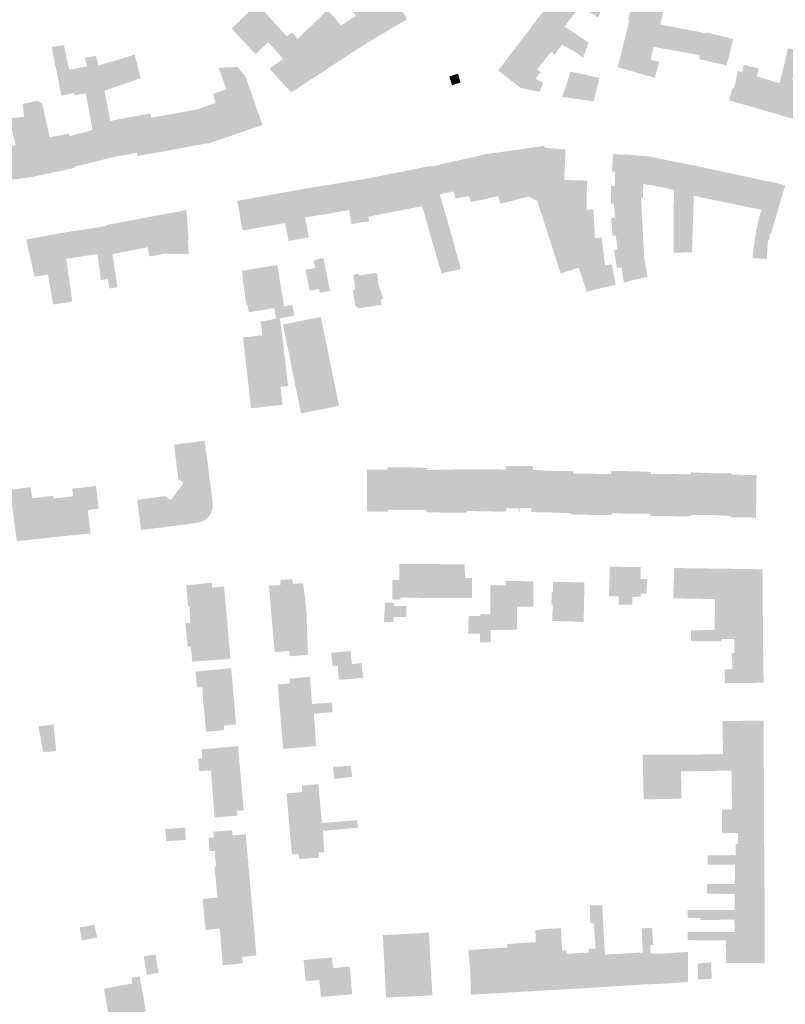
# Model space of a CAD drawing. Units: inches. Extents: x -610513 to -588999, y -1169601 to -1150146.
# Drawn here: x -595824 to -595586, y -1168115 to -1167809 of the extents above; entities that cross this region are included whole.
import ezdxf

# ---------------------------------------------------------------- set-up
doc = ezdxf.new("R2010")
doc.units = ezdxf.units.IN
doc.header["$MEASUREMENT"] = 0

msp = doc.modelspace()

# ---------------------------------------------------------------- hatches: boundary and pattern name
for points in [[(-595703.76, -1167808.78), (-595704.54, -1167809.24), (-595708.22, -1167811.4), (-595709.1, -1167811.92), (-595714.1, -1167814.93), (-595716.54, -1167816.4), (-595718.28, -1167817.45), (-595724.31, -1167810.64), (-595719.61, -1167807.82), (-595721.07, -1167805.55), (-595717.25, -1167803.43), (-595716, -1167802.74), (-595717, -1167800.93), (-595721.08, -1167793.95), (-595714.64, -1167790.16), (-595714.46, -1167790.06), (-595714.12, -1167790.64), (-595713.61, -1167791.5), (-595710.36, -1167797.03), (-595703.76, -1167808.78)], [(-595624.88, -1167810.41), (-595622.79, -1167801.6), (-595601.15, -1167806.19), (-595599.91, -1167799.46), (-595610.58, -1167797.29), (-595616.23, -1167796.14), (-595618.92, -1167795.6), (-595622.48, -1167794.65), (-595631.07, -1167793.12), (-595634.83, -1167808.95), (-595634.47, -1167809.03), (-595626.3, -1167810.55), (-595626.3, -1167810.25), (-595624.88, -1167810.41)], [(-595651.58, -1167796.84), (-595653.18, -1167795.69), (-595657.8, -1167801.73), (-595658.79, -1167803.01), (-595664.19, -1167810.06), (-595660.2, -1167813.08), (-595655.43, -1167816.68), (-595650.92, -1167819.19), (-595648.9, -1167820.67), (-595647.18, -1167816), (-595651.66, -1167813.04), (-595654.68, -1167811.05), (-595649.77, -1167804.65), (-595644.55, -1167807.98), (-595644.19, -1167808.21), (-595642.3, -1167803.48), (-595649.78, -1167798.12), (-595651.58, -1167796.84)], [(-595746.16, -1167823.9), (-595746.56, -1167824.19), (-595739.76, -1167831.52), (-595727.4, -1167823.43), (-595725.02, -1167821.87), (-595718.28, -1167817.45), (-595724.31, -1167810.64), (-595728.46, -1167805.91), (-595733.83, -1167811.07), (-595737.74, -1167814.82), (-595739.55, -1167812.89), (-595741.18, -1167814.1), (-595750.36, -1167804), (-595753.6, -1167807.05), (-595758.36, -1167811.64), (-595751.88, -1167818.63), (-595750.91, -1167819.64), (-595750.65, -1167819.4), (-595746.97, -1167815.89), (-595742.32, -1167821.09), (-595746.16, -1167823.9)], [(-595625.07, -1167817.7), (-595626.99, -1167817.34), (-595627.89, -1167821.36), (-595625.12, -1167822.02), (-595626.44, -1167826.57), (-595626.57, -1167827.03), (-595638.11, -1167823.68), (-595634.47, -1167809.03), (-595626.3, -1167810.55), (-595626.3, -1167810.25), (-595624.88, -1167810.41), (-595620.94, -1167811.16), (-595610.24, -1167813.2), (-595610.31, -1167812.92), (-595606.42, -1167813.86), (-595603.46, -1167814.58), (-595603.67, -1167815.12), (-595606.23, -1167822.08), (-595612.62, -1167820.76), (-595612.55, -1167819.91), (-595622.44, -1167818.16), (-595625.07, -1167817.7)], [(-595662.85, -1167827.79), (-595661.33, -1167828.53), (-595662.26, -1167830.93), (-595662.44, -1167831.4), (-595663.86, -1167831.11), (-595664.31, -1167831.02), (-595664.46, -1167830.99), (-595668.23, -1167830.21), (-595668.72, -1167829.84), (-595670.54, -1167828.44), (-595671.38, -1167827.81), (-595674.58, -1167825.36), (-595675.36, -1167824.76), (-595674.95, -1167824.22), (-595664.19, -1167810.06), (-595660.2, -1167813.08), (-595655.43, -1167816.68), (-595657.69, -1167819.69), (-595658.91, -1167818.93), (-595663.18, -1167824.3), (-595662.06, -1167825.23), (-595663.68, -1167827.25), (-595662.85, -1167827.79)], [(-595612.69, -1167821.17), (-595612.1, -1167818.53), (-595610.93, -1167813.33), (-595610.32, -1167813.45), (-595610.27, -1167813.23), (-595603.45, -1167814.74), (-595602.16, -1167814.98), (-595602.23, -1167815.27), (-595603.37, -1167820.14), (-595603.47, -1167820.12), (-595604.18, -1167823.15), (-595612.69, -1167821.17)], [(-595797.94, -1167830.99), (-595796.15, -1167840.43), (-595795.39, -1167844.42), (-595794.7, -1167851.38), (-595794.67, -1167851.58), (-595807.09, -1167854.6), (-595809.17, -1167845.27), (-595808.79, -1167845.19), (-595801.69, -1167843.24), (-595803.8, -1167831.81), (-595807.3, -1167832.46), (-595807.44, -1167831.75), (-595811.39, -1167832.56), (-595812.98, -1167824.36), (-595813.37, -1167822.72), (-595814.05, -1167819.17), (-595814.31, -1167817.36), (-595810.58, -1167816.85), (-595808.97, -1167824.48), (-595803.3, -1167823.4), (-595804.15, -1167820.78), (-595800.56, -1167820.2), (-595799.83, -1167823.21), (-595799.14, -1167826.04), (-595797.94, -1167830.99)], [(-595797.94, -1167830.99), (-595786.68, -1167827.14), (-595787.9, -1167822.19), (-595788.51, -1167819.76), (-595799.83, -1167823.21), (-595799.14, -1167826.04), (-595797.94, -1167830.99)], [(-595748.75, -1167841.69), (-595765.95, -1167847.59), (-595766.02, -1167847.38), (-595769.48, -1167836.9), (-595763.36, -1167834.87), (-595764.08, -1167832.03), (-595759.93, -1167830.55), (-595762.41, -1167823.87), (-595762.15, -1167823.85), (-595761.73, -1167823.82), (-595756.52, -1167823.65), (-595754.27, -1167826.3), (-595754.08, -1167826.53), (-595752.49, -1167830.97), (-595748.75, -1167841.69)], [(-595589.16, -1167828.29), (-595587.65, -1167828.58), (-595587.93, -1167829.72), (-595589.89, -1167837.92), (-595603.43, -1167833.97), (-595602.42, -1167830.19), (-595601.93, -1167830.32), (-595601.53, -1167828.78), (-595600.7, -1167824.86), (-595599.41, -1167825.24), (-595598.81, -1167822.94), (-595594.17, -1167824.15), (-595594.82, -1167826.61), (-595589.16, -1167828.29)], [(-595690.56, -1167826.59), (-595689.71, -1167829.31), (-595687.06, -1167828.46), (-595687.83, -1167825.7), (-595690.56, -1167826.59)], [(-595643.82, -1167827.1), (-595647.82, -1167826.07), (-595648.55, -1167825.92), (-595652.81, -1167825.09), (-595653.31, -1167826.66), (-595655.38, -1167832.92), (-595651.85, -1167833.46), (-595645.6, -1167834.28), (-595645.56, -1167834.13), (-595643.82, -1167827.1)], [(-595807.09, -1167854.6), (-595809.17, -1167845.27), (-595808.79, -1167845.19), (-595808.92, -1167844.34), (-595815.03, -1167845.52), (-595817.33, -1167835.1), (-595818.81, -1167834.11), (-595823.46, -1167835.19), (-595823, -1167839.13), (-595821.67, -1167847.51), (-595820.03, -1167857.77), (-595807.01, -1167854.97), (-595807.09, -1167854.6)], [(-595833.67, -1167849.28), (-595832.14, -1167859.2), (-595832.09, -1167859.54), (-595820.03, -1167857.77), (-595821.67, -1167847.51), (-595823, -1167839.13), (-595828.13, -1167839.63), (-595828.91, -1167839.84), (-595828.13, -1167844.08), (-595826.58, -1167843.73), (-595825.59, -1167848.01), (-595830.25, -1167848.74), (-595833.67, -1167849.28)], [(-595789.43, -1167850.63), (-595787.85, -1167850.35), (-595787.68, -1167851.34), (-595783.81, -1167850.66), (-595781.31, -1167850.22), (-595782.7, -1167841.91), (-595783.36, -1167839.47), (-595783.74, -1167838.07), (-595796.15, -1167840.43), (-595795.39, -1167844.42), (-595794.7, -1167851.38), (-595794.67, -1167851.58), (-595789.43, -1167850.63)], [(-595766.02, -1167847.38), (-595769.48, -1167836.9), (-595783.36, -1167839.47), (-595782.7, -1167841.91), (-595781.31, -1167850.22), (-595781.23, -1167850.21), (-595780.46, -1167850.06), (-595777.97, -1167849.6), (-595766.02, -1167847.38)], [(-595651.14, -1167883.64), (-595650.23, -1167886.11), (-595655.87, -1167887.9), (-595657.31, -1167883.43), (-595663.19, -1167865.27), (-595665.99, -1167864), (-595674.68, -1167866.23), (-595675.38, -1167863.79), (-595676.56, -1167859.69), (-595676.85, -1167859.69), (-595679.16, -1167850.76), (-595678.24, -1167850.63), (-595675.69, -1167850.27), (-595675.37, -1167850.23), (-595667.71, -1167849.16), (-595665.25, -1167848.81), (-595661, -1167848.22), (-595660.91, -1167848.69), (-595660.9, -1167848.76), (-595659.16, -1167858.54), (-595657.45, -1167863.88), (-595651.75, -1167881.72), (-595651.14, -1167883.64)], [(-595657.45, -1167863.88), (-595651.75, -1167881.72), (-595651.14, -1167883.64), (-595650.23, -1167886.11), (-595647.72, -1167893.56), (-595638.7, -1167891.37), (-595639.97, -1167885.03), (-595642.04, -1167885.41), (-595643.13, -1167876.66), (-595645.21, -1167876.91), (-595645.73, -1167867.97), (-595647.84, -1167868.05), (-595647.68, -1167859), (-595649.77, -1167858.94), (-595654.77, -1167858.81), (-595654.37, -1167849.32), (-595655.48, -1167849.23), (-595655.79, -1167849.21), (-595655.92, -1167849.19), (-595655.97, -1167849.19), (-595656.9, -1167849.11), (-595660.9, -1167848.76), (-595659.16, -1167858.54), (-595657.45, -1167863.88)], [(-595696.38, -1167854.67), (-595693.61, -1167863.28), (-595689.24, -1167862.39), (-595688.53, -1167864.6), (-595684.48, -1167863.81), (-595683.84, -1167865.59), (-595682.08, -1167865.28), (-595680.79, -1167865.06), (-595675.38, -1167863.79), (-595676.56, -1167859.69), (-595676.85, -1167859.69), (-595679.16, -1167850.76), (-595692.23, -1167853.72), (-595694.97, -1167854.34), (-595696.38, -1167854.67)], [(-595629.27, -1167851.39), (-595632.81, -1167851.1), (-595633.7, -1167851.03), (-595633.75, -1167851.03), (-595634.26, -1167850.99), (-595637.85, -1167850.85), (-595638.38, -1167850.8), (-595639.48, -1167850.71), (-595639.48, -1167850.73), (-595639.94, -1167856.16), (-595639, -1167856.23), (-595639.01, -1167860.64), (-595640.25, -1167860.65), (-595640.25, -1167866.18), (-595639.28, -1167866.19), (-595638.95, -1167870.6), (-595640.16, -1167870.7), (-595639.72, -1167876.22), (-595638.75, -1167876.15), (-595638.04, -1167880.55), (-595639.27, -1167880.75), (-595638.34, -1167886.21), (-595636.99, -1167886.02), (-595636.17, -1167890.73), (-595628.8, -1167888.86), (-595629.86, -1167883.15), (-595630.85, -1167864.37), (-595630.27, -1167864.35), (-595630.14, -1167860), (-595630.07, -1167857.81), (-595629.27, -1167851.39)], [(-595615, -1167881.34), (-595620.73, -1167881.43), (-595620.61, -1167861.85), (-595622.66, -1167861.43), (-595626.81, -1167860.6), (-595630.14, -1167860), (-595630.07, -1167857.81), (-595629.27, -1167851.39), (-595629.22, -1167851.32), (-595628.43, -1167851.46), (-595625.57, -1167852.09), (-595613.78, -1167854.42), (-595614.41, -1167863.75), (-595615, -1167881.34)], [(-595715.76, -1167870.24), (-595707.05, -1167868.53), (-595700.52, -1167867.25), (-595699.03, -1167866.95), (-595693.03, -1167887.89), (-595691.76, -1167887.6), (-595686.99, -1167886.53), (-595687.27, -1167885.51), (-595688.99, -1167879.15), (-595689.66, -1167876.68), (-595692.79, -1167865.82), (-595693.61, -1167863.28), (-595696.38, -1167854.67), (-595696.46, -1167854.43), (-595711.6, -1167857.47), (-595714.2, -1167857.97), (-595717.52, -1167858.6), (-595715.76, -1167870.24)], [(-595593.42, -1167868.09), (-595595.22, -1167867.72), (-595607.86, -1167865.1), (-595614.41, -1167863.75), (-595613.78, -1167854.42), (-595607.65, -1167855.74), (-595607.54, -1167855.76), (-595606.16, -1167856.06), (-595606.11, -1167856.07), (-595600.32, -1167857.32), (-595600.2, -1167857.35), (-595597.3, -1167857.96), (-595597.25, -1167857.97), (-595596.55, -1167858.12), (-595595.46, -1167858.36), (-595591.03, -1167859.32), (-595593.42, -1167868.09)], [(-595733.5, -1167861.16), (-595736.77, -1167861.75), (-595735.49, -1167870.5), (-595732.38, -1167869.98), (-595732.08, -1167869.93), (-595729.89, -1167869.61), (-595721.74, -1167868.19), (-595721.15, -1167872.04), (-595721.04, -1167872.49), (-595715.54, -1167871.68), (-595715.76, -1167870.24), (-595717.52, -1167858.6), (-595733.5, -1167861.16)], [(-595590.84, -1167877.53), (-595591.29, -1167877.48), (-595591.54, -1167880.91), (-595591.72, -1167883.42), (-595596.13, -1167883.13), (-595596.06, -1167882.24), (-595594.95, -1167874.3), (-595593.42, -1167868.09), (-595591.03, -1167859.32), (-595591, -1167859.22), (-595585.94, -1167860.47), (-595586.17, -1167861.24), (-595588.88, -1167870.44), (-595590.4, -1167875.58), (-595590.73, -1167875.49), (-595590.84, -1167877.53)], [(-595735.49, -1167870.5), (-595736.77, -1167861.75), (-595756.6, -1167865.3), (-595754.94, -1167874.53), (-595741.75, -1167872.26), (-595740.59, -1167877.82), (-595734.32, -1167876.63), (-595735.49, -1167870.5)], [(-595771.71, -1167881.92), (-595771.97, -1167877.58), (-595771.77, -1167877.55), (-595772.44, -1167868.15), (-595783.92, -1167870.31), (-595797.32, -1167872.82), (-595797.26, -1167873.12), (-595795.61, -1167881.23), (-595795.48, -1167881.88), (-595784.45, -1167879.76), (-595783.96, -1167882.62), (-595779.5, -1167881.77), (-595771.71, -1167881.92)], [(-595795.48, -1167881.88), (-595793.91, -1167892.2), (-595796.45, -1167892.6), (-595796.9, -1167889.74), (-595799.1, -1167889.94), (-595800.1, -1167881.85), (-595809.85, -1167883.38), (-595810.14, -1167883.38), (-595811.2, -1167875.29), (-595797.26, -1167873.12), (-595795.61, -1167881.23), (-595795.48, -1167881.88)], [(-595811.2, -1167875.29), (-595822.36, -1167877.35), (-595822.21, -1167878.01), (-595819.72, -1167888.92), (-595815.61, -1167888.21), (-595813.93, -1167897.56), (-595813.5, -1167897.5), (-595807.98, -1167896.71), (-595809.85, -1167883.38), (-595810.14, -1167883.38), (-595811.2, -1167875.29)], [(-595754.38, -1167893.64), (-595743.11, -1167891.66), (-595744.15, -1167885.27), (-595754.73, -1167887.02), (-595755.16, -1167887.09), (-595755.16, -1167887.1), (-595754.76, -1167889.49), (-595754.9, -1167889.51), (-595754.38, -1167893.64)], [(-595727.69, -1167893.33), (-595729.81, -1167883.08), (-595732.88, -1167883.8), (-595732.39, -1167886.19), (-595731.68, -1167889.69), (-595731.11, -1167892.72), (-595730.89, -1167893.92), (-595727.69, -1167893.33)], [(-595731.11, -1167892.73), (-595731.68, -1167889.69), (-595732.4, -1167886.19), (-595735.35, -1167886.79), (-595734.03, -1167893.27), (-595731.11, -1167892.73)], [(-595718.84, -1167888.09), (-595720.45, -1167888.34), (-595719.86, -1167892.37), (-595720.55, -1167893.4), (-595719.82, -1167898.01), (-595718.76, -1167898.78), (-595711.63, -1167897.65), (-595711.91, -1167895.99), (-595711.14, -1167895.82), (-595711.58, -1167894.49), (-595712.68, -1167891.16), (-595712.82, -1167889.68), (-595713.19, -1167887.74), (-595718.78, -1167888.55), (-595718.84, -1167888.09)], [(-595754.38, -1167893.64), (-595753.73, -1167897.6), (-595753.44, -1167897.55), (-595753.03, -1167900), (-595753.03, -1167900.02), (-595752.89, -1167900), (-595745.08, -1167898.7), (-595742.03, -1167898.2), (-595743.11, -1167891.66), (-595754.38, -1167893.64)], [(-595745.08, -1167898.7), (-595744.54, -1167902.05), (-595738.86, -1167901.07), (-595739.41, -1167897.77), (-595742.03, -1167898.2), (-595745.08, -1167898.7)], [(-595749.28, -1167903.06), (-595748.88, -1167906.65), (-595742.76, -1167905.95), (-595743.38, -1167901.85), (-595744.54, -1167902.05), (-595749.29, -1167902.88), (-595749.28, -1167903.06)], [(-595730.59, -1167901.45), (-595742.36, -1167903.83), (-595736.75, -1167931.51), (-595724.9, -1167929.11), (-595730.59, -1167901.45)], [(-595754.81, -1167907.85), (-595752.29, -1167929.88), (-595751.89, -1167929.84), (-595747.11, -1167929.3), (-595742.5, -1167928.79), (-595743.12, -1167923.22), (-595740.78, -1167922.96), (-595742.76, -1167905.95), (-595748.88, -1167906.65), (-595748.82, -1167907.17), (-595754.81, -1167907.85)], [(-595766.98, -1167940.03), (-595776.29, -1167941.23), (-595774.94, -1167952), (-595773.32, -1167953.13), (-595777.31, -1167958.52), (-595779.1, -1167957.29), (-595787.75, -1167958.37), (-595786.59, -1167967.62), (-595786.57, -1167967.81), (-595785.86, -1167967.72), (-595780.6, -1167967.05), (-595775.91, -1167966.47), (-595774, -1167966.22), (-595768.82, -1167965.54), (-595767.11, -1167964.95), (-595766.39, -1167964.5), (-595765.58, -1167963.76), (-595765.1, -1167963.15), (-595764.69, -1167962.31), (-595764.25, -1167960.55), (-595764.21, -1167959.66), (-595766.75, -1167940), (-595766.98, -1167940.03)], [(-595709.82, -1167948.98), (-595716.17, -1167948.96), (-595716.2, -1167957.57), (-595716.23, -1167962.02), (-595715.93, -1167962.03), (-595710, -1167962.14), (-595709.7, -1167962.15), (-595709.71, -1167961.5), (-595709.82, -1167948.98)], [(-595709.82, -1167948.98), (-595709.71, -1167961.5), (-595706.03, -1167961.55), (-595704.86, -1167961.56), (-595703.67, -1167961.58), (-595703.55, -1167948.25), (-595705.86, -1167948.28), (-595709.81, -1167948.32), (-595709.82, -1167948.98)], [(-595697.66, -1167961.5), (-595697.39, -1167949.1), (-595697.39, -1167948.5), (-595703.55, -1167948.25), (-595703.67, -1167961.58), (-595703.37, -1167961.58), (-595697.66, -1167961.5)], [(-595697.68, -1167962.29), (-595694, -1167962.34), (-595692.03, -1167962.37), (-595691.36, -1167962.38), (-595691.09, -1167948.97), (-595697.39, -1167949.1), (-595697.66, -1167961.5), (-595697.68, -1167962.29)], [(-595691.09, -1167948.97), (-595691.36, -1167962.38), (-595691.01, -1167962.38), (-595686.45, -1167962.39), (-595685.19, -1167962.39), (-595685.18, -1167961.84), (-595684.99, -1167948.93), (-595691.09, -1167948.97)], [(-595679.13, -1167962), (-595678.92, -1167948.88), (-595684.99, -1167948.93), (-595685.18, -1167961.84), (-595680.49, -1167961.96), (-595679.13, -1167962)], [(-595679.13, -1167962), (-595672.8, -1167962.1), (-595672.77, -1167960.99), (-595672.9, -1167948.98), (-595678.92, -1167948.88), (-595679.13, -1167962)], [(-595668.62, -1167962.07), (-595668.62, -1167960.94), (-595668.57, -1167947.86), (-595672.97, -1167947.84), (-595672.9, -1167948.98), (-595672.77, -1167960.99), (-595668.93, -1167961.02), (-595668.94, -1167962.07), (-595668.82, -1167962.07), (-595668.62, -1167962.07)], [(-595658.37, -1167949.39), (-595658.6, -1167962.35), (-595660.2, -1167962.32), (-595664.98, -1167962.21), (-595664.97, -1167960.96), (-595668.62, -1167960.94), (-595668.57, -1167947.86), (-595664.52, -1167947.87), (-595664.53, -1167949.08), (-595658.37, -1167949.39)], [(-595654.25, -1167962.53), (-595652.65, -1167962.6), (-595652.03, -1167950.24), (-595652.02, -1167949.48), (-595658.37, -1167949.39), (-595658.6, -1167962.35), (-595658.03, -1167962.37), (-595654.25, -1167962.53)], [(-595640, -1167962.56), (-595637.18, -1167962.65), (-595633.95, -1167962.76), (-595633.82, -1167949.49), (-595640.14, -1167949.4), (-595640.13, -1167950.35), (-595640, -1167962.56)], [(-595627.82, -1167950.41), (-595627.69, -1167949.71), (-595633.82, -1167949.49), (-595633.95, -1167962.76), (-595630.57, -1167962.76), (-595628, -1167962.76), (-595627.82, -1167950.41)], [(-595612.41, -1167963.1), (-595611.46, -1167963.1), (-595610.15, -1167963.09), (-595609.42, -1167963.09), (-595609.28, -1167950.1), (-595615.38, -1167949.86), (-595615.44, -1167950.46), (-595615.4, -1167963.11), (-595612.41, -1167963.1)], [(-595606.13, -1167963.26), (-595605.83, -1167963.28), (-595605.02, -1167963.32), (-595603.08, -1167963.42), (-595602.7, -1167950.58), (-595602.69, -1167950.13), (-595609.28, -1167950.1), (-595609.42, -1167963.09), (-595609.18, -1167963.1), (-595608.13, -1167963.16), (-595607.23, -1167963.2), (-595606.13, -1167963.26)], [(-595646.34, -1167963.1), (-595645.98, -1167950.29), (-595652.03, -1167950.24), (-595652.65, -1167962.6), (-595652.67, -1167962.96), (-595652.37, -1167962.97), (-595652.03, -1167962.97), (-595646.54, -1167963.1), (-595646.34, -1167963.1)], [(-595640, -1167962.56), (-595640.13, -1167950.35), (-595645.98, -1167950.29), (-595646.34, -1167963.1), (-595641.93, -1167963.14), (-595640.31, -1167963.16), (-595640.01, -1167963.16), (-595640, -1167962.56)], [(-595628, -1167962.76), (-595627.98, -1167963.41), (-595627.68, -1167963.41), (-595621.66, -1167963.47), (-595621.61, -1167950.38), (-595627.82, -1167950.41), (-595628, -1167962.76)], [(-595615.4, -1167963.59), (-595615.4, -1167963.11), (-595615.44, -1167950.46), (-595621.61, -1167950.38), (-595621.66, -1167963.47), (-595618.94, -1167963.52), (-595617.86, -1167963.54), (-595616.56, -1167963.57), (-595615.4, -1167963.59)], [(-595595.05, -1167963.92), (-595602.79, -1167963.83), (-595603.09, -1167963.83), (-595603.08, -1167963.42), (-595602.7, -1167950.58), (-595602.5, -1167950.58), (-595602.09, -1167950.59), (-595601.24, -1167950.6), (-595599.74, -1167950.63), (-595594.88, -1167950.71), (-595594.88, -1167951.04), (-595594.92, -1167954), (-595594.92, -1167954.35), (-595594.97, -1167958.37), (-595595.05, -1167963.92)], [(-595824.96, -1167971.27), (-595824.39, -1167971.21), (-595819.6, -1167970.69), (-595819.07, -1167970.63), (-595817.47, -1167970.46), (-595812.45, -1167969.89), (-595812.19, -1167969.86), (-595813.79, -1167957.98), (-595813.91, -1167957.15), (-595814.25, -1167957.19), (-595820.5, -1167957.92), (-595820.98, -1167954.47), (-595827.35, -1167955.27), (-595826.81, -1167959.56), (-595825.27, -1167971.31), (-595824.96, -1167971.27)], [(-595800.59, -1167954.1), (-595803.99, -1167954.5), (-595808.03, -1167954.89), (-595807.74, -1167957.33), (-595813.79, -1167957.98), (-595812.19, -1167969.86), (-595807.48, -1167969.4), (-595805.99, -1167969.25), (-595802.27, -1167968.9), (-595803.14, -1167961.73), (-595802.59, -1167961.69), (-595802.61, -1167961.44), (-595799.72, -1167961.19), (-595800.59, -1167954.1)], [(-595705.8, -1167989.46), (-595708.33, -1167989.46), (-595708.25, -1167983.36), (-595706.15, -1167983.39), (-595706.09, -1167978.37), (-595705.38, -1167978.37), (-595696.01, -1167978.41), (-595696.08, -1167988.98), (-595705.8, -1167988.82), (-595705.8, -1167989.46)], [(-595683.44, -1167982.7), (-595683.51, -1167988.98), (-595685.59, -1167988.98), (-595696.08, -1167988.98), (-595696.01, -1167978.41), (-595686.02, -1167978.51), (-595685.77, -1167978.51), (-595685.75, -1167979.58), (-595685.71, -1167981.45), (-595685.69, -1167982.75), (-595683.44, -1167982.7)], [(-595630.93, -1167979.36), (-595640.56, -1167979.2), (-595640.57, -1167979.55), (-595640.85, -1167988.37), (-595637.79, -1167988.43), (-595637.79, -1167991.04), (-595633.63, -1167991.04), (-595633.52, -1167988.61), (-595630.95, -1167988.6), (-595630.95, -1167987.63), (-595629.12, -1167987.63), (-595628.96, -1167983.07), (-595629.5, -1167983.05), (-595630.96, -1167983), (-595630.94, -1167981.58), (-595630.94, -1167980.33), (-595630.93, -1167979.36)], [(-595607.88, -1167998.91), (-595607.85, -1167989.3), (-595620.85, -1167989.07), (-595620.52, -1167979.93), (-595620.51, -1167979.63), (-595617.12, -1167979.68), (-595612.17, -1167979.75), (-595604.55, -1167979.86), (-595600.34, -1167979.92), (-595593, -1167980.03), (-595592.94, -1167991.11), (-595592.92, -1167994.04), (-595592.89, -1167997.45), (-595592.88, -1167998.72), (-595601.79, -1167998.83), (-595607.88, -1167998.91)], [(-595742.02, -1167983.23), (-595743.23, -1167983.29), (-595743.13, -1167984.94), (-595744.69, -1167985.04), (-595744.7, -1167985.04), (-595746.74, -1167985.18), (-595746.43, -1167988.86), (-595745.92, -1167994.81), (-595735.02, -1167994.17), (-595735.4, -1167989.71), (-595735.99, -1167984.98), (-595736.01, -1167984.78), (-595736.06, -1167984.38), (-595739.36, -1167984.54), (-595739.45, -1167983.11), (-595742.02, -1167983.23)], [(-595664.38, -1167983.81), (-595664.78, -1167983.8), (-595667.48, -1167983.74), (-595667.78, -1167983.73), (-595669.49, -1167983.69), (-595673, -1167983.61), (-595673.02, -1167985.07), (-595677.8, -1167985.01), (-595677.7, -1167998.9), (-595672.78, -1167998.94), (-595669.44, -1167998.82), (-595669.49, -1167991.64), (-595664.37, -1167991.64), (-595664.38, -1167983.81)], [(-595652.07, -1167984.07), (-595652.27, -1167984.06), (-595653.43, -1167984.03), (-595654.39, -1167984.01), (-595658.21, -1167983.92), (-595658.3, -1167986.98), (-595658.67, -1167986.98), (-595658.78, -1167991.06), (-595658.36, -1167991.06), (-595658.53, -1167996.11), (-595648.72, -1167996.41), (-595648.47, -1167984.15), (-595649.33, -1167984.13), (-595649.53, -1167984.13), (-595652.07, -1167984.07)], [(-595762.5, -1167985.53), (-595760.73, -1167985.41), (-595760.33, -1167989.72), (-595759.77, -1167995.84), (-595771.23, -1167996.62), (-595771.48, -1167991.49), (-595771.95, -1167991.53), (-595772.19, -1167988.37), (-595772.35, -1167986.35), (-595772.4, -1167985.67), (-595772.45, -1167985), (-595771.59, -1167984.92), (-595764.55, -1167984.22), (-595764.54, -1167984.31), (-595764.43, -1167985.69), (-595762.5, -1167985.53)], [(-595703.95, -1167992.5), (-595703.94, -1167991.42), (-595707.81, -1167991.42), (-595707.81, -1167990.4), (-595710.74, -1167990.4), (-595710.74, -1167993.47), (-595710.91, -1167996.51), (-595707.92, -1167996.48), (-595707.92, -1167994.92), (-595703.95, -1167994.93), (-595703.95, -1167992.5)], [(-595772.78, -1167996.78), (-595772.03, -1168004.1), (-595771.1, -1168004.01), (-595770.62, -1168008.76), (-595759.13, -1168007.98), (-595758.73, -1168007.95), (-595759.11, -1168003.79), (-595759.21, -1168002.55), (-595759.77, -1167995.84), (-595771.23, -1167996.62), (-595772.78, -1167996.78)], [(-595745.92, -1167994.81), (-595744.95, -1168005.84), (-595742.06, -1168005.59), (-595740.37, -1168005.44), (-595740.22, -1168007.13), (-595739.52, -1168007.07), (-595734.58, -1168006.63), (-595734.91, -1167997.34), (-595735.02, -1167994.17), (-595745.92, -1167994.81)], [(-595680.97, -1168000.1), (-595680.94, -1167994.59), (-595684.54, -1167994.57), (-595684.7, -1168000.09), (-595680.97, -1168000.1)], [(-595680.95, -1168002.72), (-595677.67, -1168002.75), (-595677.7, -1167998.9), (-595677.73, -1167994.05), (-595680.95, -1167993.97), (-595680.94, -1167994.59), (-595680.97, -1168000.1), (-595680.95, -1168002.72)], [(-595592.88, -1167998.72), (-595592.87, -1168000.01), (-595592.84, -1168003.19), (-595592.81, -1168005.62), (-595592.81, -1168005.86), (-595601.76, -1168006.05), (-595601.86, -1168001.77), (-595605.81, -1168001.77), (-595605.81, -1168002.43), (-595615.22, -1168002.43), (-595615.3, -1167999.05), (-595607.88, -1167998.91), (-595601.79, -1167998.83), (-595592.88, -1167998.72)], [(-595720.89, -1168009.54), (-595721.29, -1168005.51), (-595727.31, -1168006.01), (-595726.9, -1168010.13), (-595720.89, -1168009.54)], [(-595604.66, -1168015.4), (-595604.86, -1168011.28), (-595602.41, -1168011.09), (-595602.51, -1168006.06), (-595601.76, -1168006.05), (-595592.81, -1168005.86), (-595592.67, -1168015.38), (-595593.76, -1168015.38), (-595602.28, -1168015.4), (-595604.66, -1168015.4)], [(-595758.87, -1168010.87), (-595758.47, -1168010.83), (-595757.71, -1168019.78), (-595767.26, -1168020.67), (-595767.46, -1168016.77), (-595769.14, -1168016.78), (-595769.57, -1168011.87), (-595767.73, -1168011.7), (-595758.87, -1168010.87)], [(-595720.89, -1168009.54), (-595725.33, -1168009.98), (-595724.98, -1168014.45), (-595723.3, -1168014.34), (-595717.42, -1168013.82), (-595717.86, -1168009.24), (-595720.89, -1168009.54)], [(-595729.18, -1168021.66), (-595727.2, -1168021.49), (-595726.91, -1168024.49), (-595732.73, -1168024.99), (-595733.09, -1168025.02), (-595743.16, -1168025.85), (-595744.02, -1168015.9), (-595741.13, -1168015.65), (-595740.13, -1168015.56), (-595740.26, -1168014.07), (-595738.92, -1168013.95), (-595734, -1168013.49), (-595733.88, -1168015), (-595733.33, -1168021.95), (-595729.18, -1168021.66)], [(-595756.95, -1168028.31), (-595757.71, -1168019.78), (-595767.26, -1168020.67), (-595766.68, -1168026.64), (-595766.35, -1168030.61), (-595760.65, -1168030.14), (-595760.76, -1168028.67), (-595758.63, -1168028.47), (-595756.95, -1168028.31)], [(-595732.05, -1168035.11), (-595732.73, -1168024.99), (-595733.09, -1168025.02), (-595743.16, -1168025.85), (-595742.28, -1168035.94), (-595738.32, -1168035.62), (-595735.85, -1168035.42), (-595732.05, -1168035.11)], [(-595818.5, -1168028.88), (-595817.03, -1168036.94), (-595812.99, -1168036.61), (-595813.84, -1168028.39), (-595818.5, -1168028.88)], [(-595592.62, -1168037.35), (-595592.66, -1168027.17), (-595593.06, -1168027.17), (-595605.49, -1168027.26), (-595605.29, -1168037.61), (-595602.39, -1168037.55), (-595592.62, -1168037.35)], [(-595756.38, -1168035.06), (-595755.43, -1168045.33), (-595764.53, -1168046.16), (-595764.78, -1168042.66), (-595767.16, -1168042.81), (-595768.43, -1168042.89), (-595768.78, -1168039.09), (-595767.45, -1168038.89), (-595767.67, -1168036.08), (-595765.7, -1168035.93), (-595765.26, -1168035.89), (-595756.38, -1168035.06)], [(-595592.56, -1168054.92), (-595601.69, -1168054.86), (-595602.51, -1168054.85), (-595602.68, -1168042.72), (-595606.9, -1168042.78), (-595618.39, -1168042.96), (-595618.26, -1168051.45), (-595630.04, -1168051.69), (-595630.33, -1168037.79), (-595629.08, -1168037.79), (-595624.28, -1168037.78), (-595618.35, -1168037.78), (-595606.9, -1168037.63), (-595605.29, -1168037.61), (-595602.39, -1168037.55), (-595592.62, -1168037.35), (-595592.59, -1168046.63), (-595592.58, -1168050.1), (-595592.56, -1168054.92)], [(-595726.82, -1168041.54), (-595726.37, -1168045.31), (-595720.82, -1168044.68), (-595721.21, -1168041.2), (-595726.82, -1168041.54)], [(-595754.59, -1168055.07), (-595755.43, -1168045.33), (-595764.53, -1168046.16), (-595764.48, -1168046.87), (-595763.65, -1168057.32), (-595756.54, -1168056.75), (-595756.66, -1168055.24), (-595755.47, -1168055.14), (-595754.59, -1168055.07)], [(-595730.27, -1168059.06), (-595740.39, -1168059.88), (-595741.23, -1168049.83), (-595738.69, -1168049.59), (-595736.31, -1168049.36), (-595736.5, -1168047.41), (-595731.65, -1168046.95), (-595731.35, -1168046.92), (-595731.17, -1168048.91), (-595730.27, -1168059.06)], [(-595602.51, -1168054.85), (-595605.62, -1168054.91), (-595605.58, -1168062.12), (-595600.64, -1168062.09), (-595592.53, -1168061.99), (-595592.5, -1168059.1), (-595592.56, -1168054.92), (-595601.69, -1168054.86), (-595602.51, -1168054.85)], [(-595772.88, -1168060.44), (-595773.61, -1168060.5), (-595779.08, -1168060.95), (-595778.64, -1168064.67), (-595773.24, -1168064.34), (-595772.59, -1168064.3), (-595772.88, -1168060.44)], [(-595737.48, -1168068.68), (-595739.57, -1168068.83), (-595740.39, -1168059.88), (-595730.27, -1168059.06), (-595719.18, -1168058.12), (-595719.12, -1168060.49), (-595729.9, -1168061.46), (-595729.51, -1168068.09), (-595731.34, -1168068.22), (-595731.23, -1168069.81), (-595734.71, -1168070.06), (-595737.36, -1168070.26), (-595737.48, -1168068.68)], [(-595755.92, -1168062.7), (-595753.96, -1168062.56), (-595753.15, -1168071.72), (-595763.19, -1168072.55), (-595763.68, -1168067.78), (-595765.3, -1168067.79), (-595765.51, -1168063.72), (-595763.9, -1168063.5), (-595764.05, -1168061.75), (-595763.44, -1168061.7), (-595758.24, -1168061.24), (-595758.07, -1168062.85), (-595755.92, -1168062.7)], [(-595601.38, -1168069.03), (-595592.48, -1168069.03), (-595592.53, -1168061.99), (-595600.64, -1168062.09), (-595600.64, -1168065.53), (-595601.39, -1168065.53), (-595601.38, -1168069.03)], [(-595592.48, -1168069.03), (-595592.4, -1168078), (-595601.65, -1168078.01), (-595601.57, -1168071.99), (-595610.11, -1168072), (-595610.08, -1168069.08), (-595605.81, -1168069.06), (-595601.38, -1168069.03), (-595592.48, -1168069.03)], [(-595763.19, -1168072.55), (-595763.72, -1168072.6), (-595762.76, -1168082.24), (-595752.31, -1168081.33), (-595752.7, -1168076.86), (-595752.78, -1168075.93), (-595753.15, -1168071.72), (-595763.19, -1168072.55)], [(-595592.4, -1168078), (-595592.38, -1168086.05), (-595601.74, -1168086.09), (-595601.74, -1168081.13), (-595610.31, -1168081.04), (-595610.31, -1168080.05), (-595610.31, -1168079.82), (-595610.31, -1168078.04), (-595601.65, -1168078.01), (-595592.4, -1168078)], [(-595767.41, -1168082.7), (-595766.45, -1168092.35), (-595762.04, -1168091.89), (-595751.47, -1168090.92), (-595751.86, -1168086.23), (-595752.31, -1168081.33), (-595762.76, -1168082.24), (-595767.41, -1168082.7)], [(-595642.08, -1168100.01), (-595641.62, -1168110.05), (-595645.74, -1168110.28), (-595648.32, -1168110.44), (-595648.63, -1168110.47), (-595649.24, -1168099.45), (-595647.21, -1168099.45), (-595647.21, -1168098.29), (-595644.98, -1168098.1), (-595645.58, -1168090.31), (-595646.64, -1168090.31), (-595646.84, -1168084.64), (-595642.97, -1168084.62), (-595642.66, -1168090.02), (-595642.19, -1168098.04), (-595642.08, -1168100.01)], [(-595592.38, -1168086.05), (-595592.34, -1168093.04), (-595601.63, -1168093.01), (-595601.77, -1168090.18), (-595601.82, -1168089.14), (-595612.4, -1168089.23), (-595612.4, -1168088.62), (-595616.34, -1168088.55), (-595616.37, -1168086.15), (-595612.37, -1168086.12), (-595610.3, -1168086.1), (-595601.74, -1168086.09), (-595592.38, -1168086.05)], [(-595805.72, -1168091.55), (-595804.99, -1168095.59), (-595800.28, -1168094.73), (-595801.02, -1168090.7), (-595805.72, -1168091.55)], [(-595762.04, -1168091.89), (-595761.11, -1168103.31), (-595754.87, -1168102.72), (-595755.03, -1168100.68), (-595752.9, -1168100.49), (-595750.66, -1168100.28), (-595751.47, -1168090.92), (-595762.04, -1168091.89)], [(-595711.24, -1168093.94), (-595710.28, -1168113.38), (-595704.97, -1168113.13), (-595700.83, -1168112.92), (-595699.11, -1168112.84), (-595698.63, -1168112.82), (-595695.83, -1168112.67), (-595696.93, -1168093.18), (-595711.24, -1168093.94)], [(-595672.52, -1168097.84), (-595672.07, -1168103.33), (-595671.63, -1168111.78), (-595671.53, -1168111.78), (-595671.11, -1168111.75), (-595668.58, -1168111.6), (-595667.95, -1168111.58), (-595667.86, -1168111.57), (-595667.7, -1168111.56), (-595657.6, -1168110.99), (-595658.27, -1168100.08), (-595658.74, -1168091.9), (-595663.76, -1168092.35), (-595663.6, -1168096.11), (-595672.62, -1168096.72), (-595672.52, -1168097.84)], [(-595649.24, -1168099.45), (-595648.63, -1168110.47), (-595657.6, -1168110.99), (-595658.27, -1168100.08), (-595658.74, -1168091.9), (-595655.78, -1168091.74), (-595655.65, -1168094.22), (-595655.45, -1168098.68), (-595654.11, -1168098.61), (-595654.04, -1168099.81), (-595649.24, -1168099.45)], [(-595616.21, -1168102.87), (-595616.26, -1168099.18), (-595623.65, -1168099.65), (-595624.72, -1168099.72), (-595627.91, -1168099.63), (-595628, -1168097.07), (-595627.04, -1168097.03), (-595627.44, -1168091.65), (-595630.68, -1168091.85), (-595630.4, -1168096.94), (-595630.26, -1168099.34), (-595629.64, -1168109.29), (-595624.54, -1168109.08), (-595623.76, -1168109.05), (-595623.64, -1168109.05), (-595616.19, -1168108.54), (-595616.17, -1168107.84), (-595616.21, -1168102.87)], [(-595601.63, -1168093.01), (-595592.34, -1168093.04), (-595592.3, -1168102.67), (-595592.6, -1168102.67), (-595603.19, -1168102.65), (-595604.35, -1168102.65), (-595604.48, -1168095.61), (-595612.78, -1168095.55), (-595616.29, -1168095.43), (-595616.3, -1168093.55), (-595616.31, -1168092.98), (-595614.24, -1168092.98), (-595604.44, -1168093), (-595601.63, -1168093.01)], [(-595781.17, -1168105.62), (-595782.05, -1168100.01), (-595785.77, -1168100.53), (-595784.68, -1168106.33), (-595781.17, -1168105.62)], [(-595671.63, -1168111.78), (-595672.02, -1168111.8), (-595672.22, -1168111.81), (-595673.84, -1168111.94), (-595674.04, -1168111.95), (-595679.76, -1168112.27), (-595679.84, -1168112.26), (-595682.22, -1168112.42), (-595682.32, -1168112.42), (-595683.84, -1168112.52), (-595683.84, -1168112.43), (-595684.09, -1168104.26), (-595684.6, -1168098.61), (-595679.56, -1168098.23), (-595672.52, -1168097.84), (-595672.07, -1168103.33), (-595671.63, -1168111.78)], [(-595634.58, -1168109.58), (-595633.64, -1168109.53), (-595629.64, -1168109.29), (-595630.26, -1168099.34), (-595634.86, -1168099.6), (-595638.92, -1168099.83), (-595642.08, -1168100.01), (-595641.62, -1168110.05), (-595641.52, -1168110.04), (-595641.28, -1168110.03), (-595638.83, -1168109.85), (-595638.71, -1168109.84), (-595638.62, -1168109.83), (-595634.58, -1168109.58)], [(-595726.89, -1168103.29), (-595727.12, -1168100.89), (-595735.93, -1168101.71), (-595735.3, -1168108.27), (-595731.04, -1168107.9), (-595730.54, -1168113.21), (-595720.8, -1168112.36), (-595721.59, -1168103.69), (-595726.64, -1168104.18), (-595726.73, -1168103.28), (-595726.89, -1168103.29)], [(-595608.84, -1168107.51), (-595608.98, -1168102.51), (-595612.69, -1168102.7), (-595613.17, -1168102.72), (-595613.11, -1168107.78), (-595612.08, -1168107.71), (-595609.71, -1168107.56), (-595608.84, -1168107.51)], [(-595798.11, -1168110.64), (-595796.49, -1168119.65), (-595785.03, -1168117.66), (-595787, -1168106.79), (-595789.56, -1168107.22), (-595789.25, -1168109.01), (-595798.11, -1168110.64)]]:
    msp.add_hatch(color=256).paths.add_polyline_path(points, flags=0)
h = msp.add_hatch(color=256)
h.paths.add_polyline_path([(-595583.67, -1167839.73), (-595583.69, -1167839.72), (-595584.43, -1167839.5), (-595584.63, -1167839.44), (-595585.63, -1167839.15), (-595585.81, -1167839.1), (-595589.89, -1167837.92), (-595587.93, -1167829.72), (-595587.65, -1167828.58), (-595587.23, -1167826.83), (-595586.1, -1167822.1), (-595585.19, -1167818.29), (-595585.05, -1167817.72), (-595573.49, -1167820.48), (-595567.99, -1167821.93), (-595573.52, -1167842.69), (-595579.22, -1167841.01), (-595580.43, -1167840.66), (-595581.3, -1167840.41), (-595583.67, -1167839.73)], flags=0)
h.paths.add_polyline_path([(-595583.75, -1167827.71), (-595582.37, -1167828.05), (-595583.12, -1167831.02), (-595576.7, -1167832.82), (-595574.63, -1167824.87), (-595582.55, -1167822.96), (-595583.75, -1167827.71)], flags=0)

doc.saveas('drawing.dxf')
